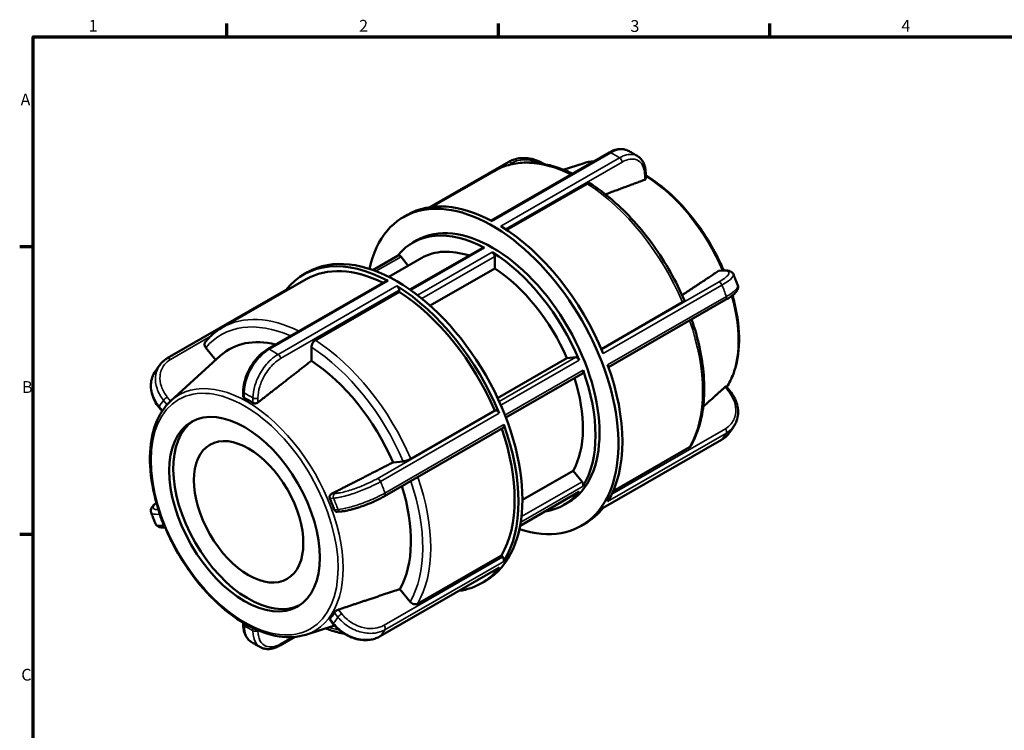
# Model space of a CAD drawing. Units: millimetres. Extents: x 0 to 895, y -160 to 594.
# Drawn here: x 17 to 271, y 395 to 578 of the extents above; entities that cross this region are included whole.
import ezdxf

# ---------------------------------------------------------------- set-up
doc = ezdxf.new("R2010")
doc.units = ezdxf.units.MM
for name, color, linetype, lineweight in [('Border (ANSI)', 7, 'Continuous', 70), ('Visible (ANSI)', 7, 'Continuous', 50), ('Visible Narrow (ANSI)', 7, 'Continuous', 35)]:
    doc.layers.add(name, color=color, linetype=linetype, lineweight=lineweight)
doc.styles.add('Note Text (ANSI)', font='tahoma.ttf')

# ---------------------------------------------------------------- blocks, each defined once
blk = doc.blocks.new('Borders Default Border')
at = {"layer": 'Border (ANSI)'}
for p, q in [((70.08, 574), (70.08, 577.45)), ((140.17, 574), (140.17, 577.45)), ((210.25, 574), (210.25, 577.45)), ((20, 519.75), (16.55, 519.75)), ((20, 445.5), (16.55, 445.5))]:
    blk.add_line(p, q, dxfattribs=at)
at = {"layer": 'Border (ANSI)', "flags": 128}
blk.add_lwpolyline([(20, 20), (20, 574), (821, 574), (821, 20), (20, 20)], dxfattribs=at)
at = {"layer": 'Border (ANSI)', "char_height": 3.05, "attachment_point": 7, "style": 'Note Text (ANSI)'}
for s, insert in [('1', (34.35, 574.4)), ('2', (104.2, 574.4)), ('3', (174.26, 574.34)), ('4', (244.23, 574.4)), ('A', (16.78, 555.35)), ('B', (17.15, 481.1)), ('C', (16.95, 406.8))]:
    blk.add_mtext(s, dxfattribs=dict(at, insert=insert))

msp = doc.modelspace()

# ---------------------------------------------------------------- linework, layer by layer
at = {"layer": 'Visible (ANSI)'}
for p, q in [((138.263, 526.585), (168.743, 544.138)), ((122.461, 530.033), (142.83, 541.762)), ((122.995, 530.102), (139.072, 539.36)), ((162.071, 541.354), (156.93, 539.718)), ((178.211, 537.399), (178.211, 538.651)), ((163.107, 536.097), (142.345, 524.141)), ((115.671, 527.477), (116.704, 528.071)), ((118.082, 520.903), (119.115, 521.498)), ((136.159, 519.572), (117.333, 508.731)), ((114.258, 517.565), (107.73, 513.806)), ((111.876, 512.021), (120.378, 516.917)), ((115.042, 517.232), (116.904, 514.917)), ((139.221, 517.277), (139.221, 514.226)), ((139.221, 514.226), (122.514, 504.605)), ((198.046, 513.656), (197.136, 513.573)), ((68.871, 498.934), (90.551, 511.418)), ((89.862, 512.614), (90.894, 513.209)), ((85.328, 508.649), (54.668, 490.993)), ((111.241, 511.024), (80.581, 493.368)), ((114.585, 508.566), (114.585, 508.155)), ((114.585, 508.155), (92.905, 495.671)), ((168.605, 488.695), (198.926, 506.156)), ((166.762, 493.395), (187.736, 505.473)), ((64.603, 493.741), (67.175, 490.544)), ((91.873, 493.88), (91.873, 490.36)), ((55.603, 480.043), (68.432, 491.685)), ((139.959, 480.739), (157.861, 491.049)), ((157.861, 491.049), (160.146, 491.258)), ((161.906, 487.106), (142.106, 475.703)), ((199.964, 482.616), (199.02, 483.789)), ((74.265, 482.425), (74.265, 481.173)), ((52.512, 478.345), (53.316, 477.345)), ((117.535, 465.047), (139.215, 477.531)), ((139.215, 477.531), (139.522, 477.559)), ((141.424, 473.043), (110.764, 455.387)), ((167.201, 452.341), (197.809, 469.967)), ((169.784, 456.677), (189.504, 468.033)), ((112.97, 464.128), (115.607, 464.37)), ((146.376, 454.419), (159.487, 461.969)), ((159.487, 461.969), (161.773, 459.128)), ((160.931, 456.474), (145.772, 447.745)), ((157.107, 453.136), (158.139, 453.731)), ((98.549, 451.348), (99.459, 451.431)), ((161.582, 447.751), (162.615, 448.346)), ((119.302, 427.607), (140.982, 440.092)), ((140.982, 440.092), (141.29, 439.709)), ((140.307, 436.854), (109.646, 419.198)), ((135.773, 432.889), (136.805, 433.483)), ((114.737, 431.405), (117.375, 428.126)), ((74.265, 422.698), (74.265, 422.309)), ((96.598, 423.53), (97.541, 422.356)), ((90.406, 419.607), (97.86, 421.978)), ((87.57, 419.032), (83.734, 416.822))]:
    msp.add_line(p, q, dxfattribs=at)
for centre, major_axis, start_param, end_param in [((138.627, 487.614), (-22.955, 39.863), 2.5740135, 6.8507645), ((139.659, 488.209), (-22.955, 39.863), 5.5347768, 6.2831853), ((138.627, 487.614), (-19.512, 33.883), 3.1415927, 6.2831853), ((137.594, 487.02), (-19.512, 33.883), 5.5358733, 6.5080611), ((139.659, 488.209), (22.955, -39.863), 1.3459866, 2.3230722), ((137.594, 487.02), (-17.217, 29.897), 5.7067798, 6.2831853), ((136.619, 518.775), (-0.459, 0.797), 5.5358733, 6.2831853), ((112.817, 472.751), (-22.955, 39.863), 5.5347768, 6.5095542), ((113.85, 473.346), (-22.955, 39.863), 3.1415927, 6.2831853), ((114.717, 516.768), (-0.459, 0.797), 4.9761221, 6.2831853), ((138.57, 517.651), (0.459, -0.797), 0.7873319, 2.3219757), ((137.594, 487.02), (-19.512, 33.883), 4.4886758, 5.4635684), ((112.817, 472.751), (-22.267, 38.667), 5.5771584, 6.2831853), ((137.594, 487.02), (17.217, -29.897), 1.3776468, 2.2914121), ((111.7, 510.227), (-0.459, 0.797), 5.5347768, 6.2831853), ((85.787, 507.852), (-0.459, 0.797), 5.6000708, 6.2831853), ((112.817, 472.751), (-22.955, 39.863), 4.4875793, 5.4646649), ((113.935, 508.94), (0.459, -0.797), 0.7873319, 2.3230722), ((112.817, 472.751), (22.267, -38.667), 1.3669887, 2.3020702), ((90.105, 459.672), (-19.393, 33.677), 5.7751487, 6.4084354), ((160.472, 490.419), (-0.459, 0.797), 4.4886758, 6.0233196), ((90.105, 459.672), (19.393, -33.677), 1.375306, 2.2937528), ((139.659, 488.209), (22.955, -39.863), 0.2987891, 1.2758747), ((137.594, 487.02), (17.217, -29.897), 0.3304492, 1.2137625), ((161.447, 487.903), (0.459, -0.797), 0, 1.2747782), ((137.594, 487.02), (19.512, -33.883), 0.2998855, 1.2747782), ((75.652, 451.349), (-17.595, 30.554), 5.4548926, 5.5445491), ((139.848, 476.721), (-0.459, 0.797), 4.4875793, 6.0233196), ((75.652, 451.349), (13.723, -23.831), 3.17907, 6.245708), ((140.965, 473.84), (0.459, -0.797), 0, 1.2758747), ((112.817, 472.751), (22.955, -39.863), 0.2987891, 1.2758747), ((112.817, 472.751), (22.267, -38.667), 0.3197911, 1.2510982), ((90.105, 459.672), (19.393, -33.677), 0.3281085, 1.2016178), ((161.447, 458.664), (0.459, -0.797), 0.2998855, 1.8345294), ((137.594, 487.02), (19.512, -33.883), 6.0583095, 6.510766), ((160.472, 457.272), (0.459, -0.797), 0, 0.2275806), ((75.652, 451.349), (-17.595, 30.554), 4.407695, 4.4973516), ((139.659, 488.209), (22.955, -39.863), 0, 0.2286771), ((140.965, 439.245), (0.459, -0.797), 0.2987891, 1.8345294), ((112.817, 472.751), (22.955, -39.863), 6.0568164, 6.5118624), ((139.848, 437.651), (0.459, -0.797), 0, 0.2286771), ((75.652, 451.349), (17.595, -30.554), 0.2189048, 0.3085613)]:
    msp.add_ellipse(centre, major_axis=major_axis, ratio=0.5780931, start_param=start_param, end_param=end_param, dxfattribs=at)
for centre, major_axis in [((74.619, 450.755), (13.723, -23.831)), ((75.652, 451.349), (9.981, -17.332))]:
    msp.add_ellipse(centre, major_axis=major_axis, ratio=0.5780931, dxfattribs=at)
for points, knots in [([(173.686, 544.602), (173.4, 544.755), (173.092, 544.869), (172.455, 545.019), (172.124, 545.055), (171.454, 545.051), (171.115, 545.013), (170.434, 544.87), (170.093, 544.765), (169.414, 544.495), (169.077, 544.33), (168.743, 544.138)], [0.66825765, 0.66825765, 0.66825765, 0.66825765, 0.79482146, 0.79482146, 0.92138527, 0.92138527, 1.04794908, 1.04794908, 1.17451289, 1.17451289, 1.3010767, 1.3010767, 1.3010767, 1.3010767]), ([(176.126, 543.197), (175.966, 543.296), (175.805, 543.394), (175.481, 543.589), (175.32, 543.685), (174.995, 543.875), (174.832, 543.968), (174.506, 544.153), (174.343, 544.245), (174.015, 544.425), (173.851, 544.514), (173.686, 544.602)], [6.246052946, 6.246052946, 6.246052946, 6.246052946, 6.260868162, 6.260868162, 6.275683377, 6.275683377, 6.290498593, 6.290498593, 6.305313808, 6.305313808, 6.320129024, 6.320129024, 6.320129024, 6.320129024]), ([(139.072, 539.36), (140.226, 540.025), (141.464, 540.543), (144.066, 541.276), (145.43, 541.49), (148.246, 541.616), (149.698, 541.529), (152.658, 541.063), (154.166, 540.685), (156.884, 539.763), (158.09, 539.271), (159.298, 538.699)], [5.49972085, 5.49972085, 5.49972085, 5.49972085, 5.64510185, 5.64510185, 5.79048285, 5.79048285, 5.93586385, 5.93586385, 6.08124485, 6.08124485, 6.19568228, 6.19568228, 6.19568228, 6.19568228]), ([(142.83, 541.762), (143.181, 541.965), (143.554, 542.136), (144.337, 542.417), (144.748, 542.526), (145.593, 542.677), (146.027, 542.719), (146.906, 542.737), (147.352, 542.713), (148.246, 542.601), (148.694, 542.513), (149.582, 542.276), (150.022, 542.127), (150.884, 541.771), (151.307, 541.565), (151.823, 541.272), (151.929, 541.21), (152.033, 541.146)], [0, 0, 0, 0, 0.12832643, 0.12832643, 0.25843408, 0.25843408, 0.38854174, 0.38854174, 0.5186494, 0.5186494, 0.64875706, 0.64875706, 0.77886471, 0.77886471, 0.90897237, 0.90897237, 0.94284112, 0.94284112, 0.94284112, 0.94284112]), ([(176.126, 543.197), (176.405, 543.024), (176.66, 542.815), (177.113, 542.335), (177.31, 542.065), (177.645, 541.479), (177.782, 541.163), (178, 540.497), (178.08, 540.146), (178.186, 539.417), (178.211, 539.039), (178.211, 538.651)], [0.66363085, 0.66363085, 0.66363085, 0.66363085, 0.79112002, 0.79112002, 0.91860919, 0.91860919, 1.04609836, 1.04609836, 1.17358753, 1.17358753, 1.3010767, 1.3010767, 1.3010767, 1.3010767]), ([(178.211, 537.399), (178.211, 537.341), (178.189, 537.283), (178.1, 537.181), (178.03, 537.137), (177.95, 537.106), (177.947, 537.105), (177.945, 537.104), (177.942, 537.103)], [-0.068794331, -0.068794331, -0.068794331, -0.068794331, -0.03496715, -0.03496715, 0, 0, 0, 0.001160091, 0.001160091, 0.001160091, 0.001160091]), ([(178.211, 538.262), (180.441, 536.919), (182.652, 535.24), (187.326, 530.927), (189.747, 528.166), (194.081, 522.125), (195.993, 518.847), (197.833, 514.876), (198.098, 514.279), (198.352, 513.68)], [6.30577739, 6.30577739, 6.30577739, 6.30577739, 6.57470013, 6.57470013, 6.89906025, 6.89906025, 7.22273781, 7.22273781, 7.27973424, 7.27973424, 7.27973424, 7.27973424]), ([(163.855, 536.156), (163.849, 536.16), (163.843, 536.164), (163.746, 536.22), (163.619, 536.245), (163.384, 536.222), (163.234, 536.17), (163.107, 536.097)], [-0.11174599, -0.11174599, -0.11174599, -0.11174599, -0.10809831, -0.10809831, -0.05402743, -0.05402743, 0, 0, 0, 0]), ([(163.855, 536.156), (165.814, 534.899), (167.755, 533.442), (171.54, 530.176), (173.383, 528.368), (176.913, 524.463), (178.6, 522.365), (181.761, 517.952), (183.236, 515.636), (185.925, 510.864), (187.139, 508.407), (188.202, 505.921)], [0.05663449, 0.05663449, 0.05663449, 0.05663449, 0.2433814, 0.2433814, 0.4301283, 0.4301283, 0.61687521, 0.61687521, 0.80362212, 0.80362212, 0.99036902, 0.99036902, 0.99036902, 0.99036902]), ([(198.046, 513.656), (198.28, 513.678), (198.501, 513.69), (198.921, 513.694), (199.12, 513.686), (199.501, 513.643), (199.683, 513.609), (200.044, 513.495), (200.225, 513.416), (200.577, 513.153), (200.746, 512.959), (200.844, 512.722)], [0, 0, 0, 0, 0.10409429, 0.10409429, 0.20818858, 0.20818858, 0.31228287, 0.31228287, 0.41637716, 0.41637716, 0.52047145, 0.52047145, 0.52047145, 0.52047145]), ([(196.926, 513.498), (196.928, 513.5), (196.931, 513.501), (196.933, 513.503), (196.993, 513.541), (197.062, 513.566), (197.136, 513.573)], [-0.001160091, -0.001160091, -0.001160091, -0.001160091, 0, 0, 0, 0.030064809, 0.030064809, 0.030064809, 0.030064809]), ([(201.983, 509.787), (201.912, 509.983), (201.84, 510.18), (201.694, 510.572), (201.62, 510.768), (201.47, 511.16), (201.394, 511.356), (201.24, 511.747), (201.162, 511.942), (201.005, 512.333), (200.925, 512.528), (200.844, 512.722)], [5.198116194, 5.198116194, 5.198116194, 5.198116194, 5.213276495, 5.213276495, 5.228436795, 5.228436795, 5.243597095, 5.243597095, 5.258757395, 5.258757395, 5.273917695, 5.273917695, 5.273917695, 5.273917695]), ([(198.926, 506.156), (199.306, 506.375), (199.658, 506.592), (200.297, 507.021), (200.584, 507.232), (201.091, 507.65), (201.31, 507.855), (201.682, 508.284), (201.84, 508.505), (202.004, 508.919), (202.045, 509.073), (202.069, 509.417), (202.048, 509.608), (201.983, 509.787)], [0, 0, 0, 0, 0.15452802, 0.15452802, 0.30905604, 0.30905604, 0.46358407, 0.46358407, 0.61811209, 0.61811209, 0.6953761, 0.6953761, 0.77264011, 0.77264011, 0.77264011, 0.77264011]), ([(200.615, 507.264), (200.808, 506.583), (200.984, 505.903), (201.952, 501.824), (202.347, 498.497), (202.257, 492.315), (201.771, 489.461), (200.39, 485.765), (199.827, 484.635), (199.16, 483.615)], [7.48195271, 7.48195271, 7.48195271, 7.48195271, 7.54639378, 7.54639378, 7.87070029, 7.87070029, 8.1954781, 8.1954781, 8.35615859, 8.35615859, 8.35615859, 8.35615859]), ([(187.736, 505.473), (187.864, 505.546), (187.988, 505.63), (188.138, 505.758), (188.192, 505.824), (188.209, 505.887), (188.208, 505.905), (188.201, 505.92)], [0, 0, 0, 0, 0.05402743, 0.05402743, 0.10809831, 0.10809831, 0.1302136, 0.1302136, 0.1302136, 0.1302136]), ([(190.075, 501.059), (190.902, 498.651), (191.579, 496.24), (192.635, 491.388), (192.999, 488.95), (193.363, 484.227), (193.364, 481.942), (192.993, 477.598), (192.623, 475.539), (191.51, 471.717), (190.768, 469.953), (189.846, 468.37)], [1.11143855, 1.11143855, 1.11143855, 1.11143855, 1.29083905, 1.29083905, 1.47767395, 1.47767395, 1.66450886, 1.66450886, 1.85134376, 1.85134376, 2.03817867, 2.03817867, 2.03817867, 2.03817867]), ([(64.487, 495.239), (64.74, 495.538), (65, 495.828), (65.538, 496.387), (65.815, 496.656), (66.385, 497.172), (66.678, 497.419), (67.279, 497.891), (67.587, 498.116), (68.218, 498.542), (68.541, 498.744), (68.871, 498.934)], [5.29211899, 5.29211899, 5.29211899, 5.29211899, 5.33363936, 5.33363936, 5.37515974, 5.37515974, 5.41668011, 5.41668011, 5.45820048, 5.45820048, 5.49972085, 5.49972085, 5.49972085, 5.49972085]), ([(64.488, 495.238), (64.46, 495.205), (64.435, 495.171), (64.338, 495.017), (64.285, 494.852), (64.261, 494.554), (64.286, 494.368), (64.392, 494.057), (64.493, 493.878), (64.603, 493.741)], [0.03869698, 0.03869698, 0.03869698, 0.03869698, 0.05402743, 0.05402743, 0.10809831, 0.10809831, 0.16222366, 0.16222366, 0.21639731, 0.21639731, 0.21639731, 0.21639731]), ([(80.581, 493.368), (80.238, 493.171), (79.899, 492.945), (79.236, 492.441), (78.911, 492.163), (78.281, 491.564), (77.975, 491.241), (77.39, 490.559), (77.11, 490.2), (76.582, 489.45), (76.333, 489.061), (75.872, 488.262), (75.659, 487.851), (75.275, 487.018), (75.104, 486.596), (74.806, 485.748), (74.679, 485.322), (74.475, 484.476), (74.397, 484.055), (74.292, 483.228), (74.265, 482.821), (74.265, 482.425)], [0, 0, 0, 0, 0.1301077, 0.1301077, 0.2602153, 0.2602153, 0.390323, 0.390323, 0.5204307, 0.5204307, 0.6505384, 0.6505384, 0.780646, 0.780646, 0.9107537, 0.9107537, 1.0408614, 1.0408614, 1.170969, 1.170969, 1.3010767, 1.3010767, 1.3010767, 1.3010767]), ([(92.905, 495.671), (92.778, 495.597), (92.628, 495.476), (92.393, 495.228), (92.266, 495.057), (92.085, 494.744), (92, 494.548), (91.903, 494.219), (91.873, 494.028), (91.873, 493.88)], [0, 0, 0, 0, 0.05402743, 0.05402743, 0.10809831, 0.10809831, 0.16222366, 0.16222366, 0.21639731, 0.21639731, 0.21639731, 0.21639731]), ([(52.862, 489.439), (52.96, 489.564), (53.063, 489.685), (53.279, 489.918), (53.391, 490.031), (53.624, 490.248), (53.745, 490.352), (53.996, 490.551), (54.125, 490.646), (54.391, 490.827), (54.528, 490.913), (54.668, 490.993)], [1.04499377, 1.04499377, 1.04499377, 1.04499377, 1.09621033, 1.09621033, 1.14742689, 1.14742689, 1.19864346, 1.19864346, 1.24986002, 1.24986002, 1.30107658, 1.30107658, 1.30107658, 1.30107658]), ([(52.862, 489.439), (52.755, 489.302), (52.649, 489.164), (52.44, 488.886), (52.338, 488.746), (52.136, 488.464), (52.036, 488.322), (51.84, 488.036), (51.744, 487.892), (51.554, 487.602), (51.461, 487.456), (51.369, 487.31)], [1.011833231, 1.011833231, 1.011833231, 1.011833231, 1.026017595, 1.026017595, 1.040201959, 1.040201959, 1.054386323, 1.054386323, 1.068570687, 1.068570687, 1.082755051, 1.082755051, 1.082755051, 1.082755051]), ([(51.369, 487.31), (51.05, 486.797), (50.807, 486.237), (50.487, 485.057), (50.411, 484.438), (50.422, 483.182), (50.51, 482.545), (50.84, 481.285), (51.081, 480.662), (51.7, 479.463), (52.077, 478.886), (52.512, 478.345)], [0.32652875, 0.32652875, 0.32652875, 0.32652875, 0.52143832, 0.52143832, 0.71634788, 0.71634788, 0.91125745, 0.91125745, 1.10616701, 1.10616701, 1.30107658, 1.30107658, 1.30107658, 1.30107658]), ([(198.694, 483.595), (198.696, 483.598), (198.698, 483.6), (198.701, 483.602), (198.769, 483.663), (198.835, 483.716), (198.94, 483.784), (198.979, 483.8), (199.01, 483.797), (199.016, 483.794), (199.02, 483.789)], [-0.001160091, -0.001160091, -0.001160091, -0.001160091, 0, 0, 0, 0.03496715, 0.03496715, 0.069934299, 0.069934299, 0.082570353, 0.082570353, 0.082570353, 0.082570353]), ([(74.535, 480.788), (74.455, 480.83), (74.386, 480.886), (74.291, 481.017), (74.267, 481.092), (74.265, 481.168), (74.265, 481.171), (74.265, 481.173)], [0.140218842, 0.140218842, 0.140218842, 0.140218842, 0.173986527, 0.173986527, 0.20847758, 0.20847758, 0.209617549, 0.209617549, 0.209617549, 0.209617549]), ([(199.964, 482.616), (200.399, 482.075), (200.777, 481.497), (201.396, 480.298), (201.637, 479.675), (201.966, 478.415), (202.054, 477.778), (202.066, 476.522), (201.989, 475.903), (201.67, 474.724), (201.427, 474.163), (201.107, 473.651)], [0, 0, 0, 0, 0.19490957, 0.19490957, 0.38981913, 0.38981913, 0.5847287, 0.5847287, 0.77963826, 0.77963826, 0.97454783, 0.97454783, 0.97454783, 0.97454783]), ([(90.406, 419.607), (88.297, 418.936), (85.96, 418.793), (80.973, 419.542), (78.31, 420.479), (72.956, 423.357), (70.265, 425.314), (65.15, 430.033), (62.729, 432.794), (58.396, 438.835), (56.483, 442.114), (53.354, 448.865), (52.138, 452.336), (50.524, 459.136), (50.13, 462.463), (50.22, 468.645), (50.706, 471.499), (52.539, 476.408), (53.878, 478.475), (55.597, 480.037), (55.6, 480.04), (55.603, 480.043)], [2.4833783, 2.4833783, 2.4833783, 2.4833783, 2.7888966, 2.7888966, 3.1083802, 3.1083802, 3.4331075, 3.4331075, 3.7574676, 3.7574676, 4.0811452, 4.0811452, 4.4048011, 4.4048011, 4.7291076, 4.7291076, 5.0538854, 5.0538854, 5.3738865, 5.3738865, 5.3744708, 5.3744708, 5.3744708, 5.3744708]), ([(78.07, 479.591), (78.067, 479.589), (78.065, 479.587), (77.98, 479.522), (77.876, 479.466), (77.648, 479.386), (77.524, 479.362), (77.294, 479.349), (77.171, 479.358), (76.949, 479.41), (76.849, 479.452), (76.769, 479.502)], [0.27950634, 0.27950634, 0.27950634, 0.27950634, 0.28066643, 0.28066643, 0.31563358, 0.31563358, 0.35060073, 0.35060073, 0.38509179, 0.38509179, 0.41885947, 0.41885947, 0.41885947, 0.41885947]), ([(199.614, 471.521), (199.722, 471.658), (199.827, 471.796), (200.036, 472.074), (200.139, 472.214), (200.341, 472.496), (200.44, 472.638), (200.636, 472.924), (200.733, 473.068), (200.922, 473.358), (201.016, 473.504), (201.107, 473.651)], [4.153425884, 4.153425884, 4.153425884, 4.153425884, 4.167610248, 4.167610248, 4.181794613, 4.181794613, 4.195978977, 4.195978977, 4.210163341, 4.210163341, 4.224347705, 4.224347705, 4.224347705, 4.224347705]), ([(197.809, 469.967), (197.949, 470.048), (198.085, 470.133), (198.352, 470.314), (198.481, 470.409), (198.731, 470.608), (198.852, 470.712), (199.086, 470.929), (199.198, 471.042), (199.413, 471.276), (199.516, 471.397), (199.614, 471.521)], [0, 0, 0, 0, 0.05121656, 0.05121656, 0.10243312, 0.10243312, 0.15364968, 0.15364968, 0.20486624, 0.20486624, 0.2560828, 0.2560828, 0.2560828, 0.2560828]), ([(189.504, 468.033), (189.631, 468.107), (189.755, 468.225), (189.836, 468.353), (189.841, 468.362), (189.846, 468.37)], [0, 0, 0, 0, 0.054027435, 0.054027435, 0.057685688, 0.057685688, 0.057685688, 0.057685688]), ([(115.607, 464.37), (115.717, 464.38), (115.877, 464.409), (116.179, 464.484), (116.375, 464.543), (116.711, 464.661), (116.912, 464.741), (117.232, 464.885), (117.407, 464.973), (117.535, 465.047)], [-0.21639731, -0.21639731, -0.21639731, -0.21639731, -0.16222366, -0.16222366, -0.10809831, -0.10809831, -0.05402743, -0.05402743, 0, 0, 0, 0]), ([(96.662, 454.767), (96.619, 454.869), (96.591, 454.987), (96.578, 455.229), (96.594, 455.352), (96.661, 455.569), (96.716, 455.677), (96.862, 455.859), (96.952, 455.932), (97.048, 455.983), (97.051, 455.985), (97.054, 455.986)], [0.14021884, 0.14021884, 0.14021884, 0.14021884, 0.17398653, 0.17398653, 0.20847758, 0.20847758, 0.24344473, 0.24344473, 0.27841188, 0.27841188, 0.27957197, 0.27957197, 0.27957197, 0.27957197]), ([(99.459, 451.431), (99.752, 451.458), (100.063, 451.499), (100.721, 451.609), (101.068, 451.677), (101.792, 451.839), (102.169, 451.932), (102.944, 452.143), (103.343, 452.259), (104.155, 452.513), (104.567, 452.65), (105.396, 452.94), (105.812, 453.094), (106.64, 453.416), (107.051, 453.584), (107.857, 453.929), (108.253, 454.106), (109.021, 454.466), (109.393, 454.649), (110.104, 455.018), (110.444, 455.203), (110.764, 455.387)], [0, 0, 0, 0, 0.1301077, 0.1301077, 0.2602153, 0.2602153, 0.390323, 0.390323, 0.5204306, 0.5204306, 0.6505383, 0.6505383, 0.7806459, 0.7806459, 0.9107536, 0.9107536, 1.0408613, 1.0408613, 1.1709689, 1.1709689, 1.3010766, 1.3010766, 1.3010766, 1.3010766]), ([(50.494, 451.174), (50.416, 451.387), (50.402, 451.615), (50.466, 452.073), (50.561, 452.285), (50.818, 452.715), (50.997, 452.924), (51.399, 453.321), (51.616, 453.508), (51.861, 453.697)], [0.52843647, 0.52843647, 0.52843647, 0.52843647, 0.62063424, 0.62063424, 0.74210597, 0.74210597, 0.89663399, 0.89663399, 1.03562346, 1.03562346, 1.03562346, 1.03562346]), ([(50.494, 451.174), (50.565, 450.977), (50.637, 450.78), (50.783, 450.388), (50.857, 450.192), (51.007, 449.8), (51.083, 449.604), (51.236, 449.213), (51.314, 449.018), (51.472, 448.627), (51.551, 448.433), (51.632, 448.238)], [2.056523541, 2.056523541, 2.056523541, 2.056523541, 2.071683841, 2.071683841, 2.086844141, 2.086844141, 2.102004441, 2.102004441, 2.117164741, 2.117164741, 2.132325042, 2.132325042, 2.132325042, 2.132325042]), ([(98.549, 451.348), (98.534, 451.346), (98.519, 451.345), (98.397, 451.342), (98.291, 451.365), (98.107, 451.449), (98.018, 451.515), (97.873, 451.682), (97.816, 451.783), (97.779, 451.886)], [0.31073124, 0.31073124, 0.31073124, 0.31073124, 0.31563358, 0.31563358, 0.35060073, 0.35060073, 0.38509179, 0.38509179, 0.41885947, 0.41885947, 0.41885947, 0.41885947]), ([(51.632, 448.238), (51.719, 448.028), (51.862, 447.85), (52.189, 447.579), (52.371, 447.491), (52.732, 447.366), (52.913, 447.328), (53.29, 447.279), (53.486, 447.268), (53.832, 447.268), (53.976, 447.272), (54.125, 447.281)], [0.78060513, 0.78060513, 0.78060513, 0.78060513, 0.87280412, 0.87280412, 0.97689841, 0.97689841, 1.0809927, 1.0809927, 1.18508699, 1.18508699, 1.25461723, 1.25461723, 1.25461723, 1.25461723]), ([(117.375, 428.126), (117.485, 427.988), (117.645, 427.844), (117.947, 427.646), (118.142, 427.558), (118.479, 427.467), (118.68, 427.449), (118.999, 427.479), (119.175, 427.534), (119.302, 427.607)], [-0.21639731, -0.21639731, -0.21639731, -0.21639731, -0.16222366, -0.16222366, -0.10809831, -0.10809831, -0.05402743, -0.05402743, 0, 0, 0, 0]), ([(97.779, 425.328), (97.816, 425.388), (97.873, 425.459), (98.018, 425.606), (98.107, 425.682), (98.291, 425.818), (98.397, 425.886), (98.611, 426.001), (98.719, 426.048), (98.816, 426.081), (98.819, 426.082), (98.822, 426.083)], [0.14021884, 0.14021884, 0.14021884, 0.14021884, 0.17398653, 0.17398653, 0.20847758, 0.20847758, 0.24344473, 0.24344473, 0.27841188, 0.27841188, 0.27957197, 0.27957197, 0.27957197, 0.27957197]), ([(74.265, 422.309), (74.265, 421.921), (74.291, 421.543), (74.397, 420.814), (74.477, 420.464), (74.694, 419.797), (74.832, 419.481), (75.166, 418.896), (75.364, 418.625), (75.816, 418.145), (76.072, 417.936), (76.35, 417.764)], [0, 0, 0, 0, 0.12748917, 0.12748917, 0.25497834, 0.25497834, 0.38246751, 0.38246751, 0.50995669, 0.50995669, 0.63744586, 0.63744586, 0.63744586, 0.63744586]), ([(96.598, 423.53), (96.585, 423.545), (96.58, 423.566), (96.591, 423.631), (96.619, 423.681), (96.662, 423.734)], [0.363236787, 0.363236787, 0.363236787, 0.363236787, 0.385091786, 0.385091786, 0.418859472, 0.418859472, 0.418859472, 0.418859472]), ([(97.541, 422.356), (97.832, 421.995), (98.148, 421.65), (98.824, 420.999), (99.184, 420.694), (99.939, 420.129), (100.334, 419.87), (101.152, 419.404), (101.575, 419.197), (102.437, 418.84), (102.877, 418.69), (103.765, 418.451), (104.212, 418.362), (105.106, 418.249), (105.552, 418.224), (106.432, 418.24), (106.866, 418.281), (107.711, 418.43), (108.123, 418.538), (108.912, 418.819), (109.29, 418.993), (109.646, 419.198)], [0, 0, 0, 0, 0.1301077, 0.1301077, 0.2602153, 0.2602153, 0.390323, 0.390323, 0.5204306, 0.5204306, 0.6505383, 0.6505383, 0.7806459, 0.7806459, 0.9107536, 0.9107536, 1.0408613, 1.0408613, 1.1709689, 1.1709689, 1.3010766, 1.3010766, 1.3010766, 1.3010766]), ([(100.443, 419.814), (99.239, 420.047), (98.019, 420.374), (96.376, 420.931), (95.962, 421.082), (95.546, 421.242)], [2.8221829, 2.8221829, 2.8221829, 2.8221829, 2.9396522, 2.9396522, 2.97916962, 2.97916962, 2.97916962, 2.97916962]), ([(76.35, 417.764), (76.511, 417.664), (76.672, 417.566), (76.995, 417.371), (77.157, 417.275), (77.482, 417.086), (77.644, 416.992), (77.97, 416.807), (78.134, 416.715), (78.461, 416.535), (78.626, 416.446), (78.79, 416.358)], [3.104460293, 3.104460293, 3.104460293, 3.104460293, 3.119275508, 3.119275508, 3.134090724, 3.134090724, 3.148905939, 3.148905939, 3.163721155, 3.163721155, 3.17853637, 3.17853637, 3.17853637, 3.17853637]), ([(83.734, 416.822), (83.4, 416.63), (83.062, 416.465), (82.383, 416.195), (82.042, 416.091), (81.362, 415.947), (81.022, 415.909), (80.352, 415.905), (80.022, 415.941), (79.384, 416.091), (79.077, 416.206), (78.79, 416.358)], [0, 0, 0, 0, 0.12656381, 0.12656381, 0.25312762, 0.25312762, 0.37969144, 0.37969144, 0.50625525, 0.50625525, 0.63281906, 0.63281906, 0.63281906, 0.63281906])]:
    msp.add_open_spline(points, degree=3, knots=knots, dxfattribs=at)
msp.add_open_spline([(162.071, 541.354), (162.977, 541.642), (163.926, 541.834), (164.907, 541.929)], degree=3, dxfattribs=at)
for points, weights in [([(177.942, 537.103), (173.046, 535.285), (167.8, 533.335)], [1.00010692557, 1.00087059697, 1.00043911811]), ([(187.592, 507.307), (192.435, 510.519), (196.926, 513.498)], [1.00035880447, 1.00093430861, 1.00010692556]), ([(91.873, 490.36), (84.65, 484.725), (78.07, 479.591)], [1, 1.00113367984, 1.00010692589]), ([(193.046, 478.486), (195.935, 481.099), (198.694, 483.595)], [1.00059406808, 1.00061497516, 1.00010692589]), ([(97.054, 455.986), (104.642, 459.868), (112.97, 464.128)], [1.00010692591, 1.00113368009, 1]), ([(98.822, 426.083), (106.41, 428.62), (114.737, 431.405)], [1.00010692559, 1.00113367676, 1])]:
    msp.add_rational_spline(points, weights, degree=2, dxfattribs=at)
at = {"layer": 'Visible Narrow (ANSI)'}
for p, q in [((138.519, 526.449), (169.179, 544.105)), ((171.459, 542.792), (140.799, 525.136)), ((142.014, 524.361), (172.087, 541.679)), ((142.66, 540.88), (143.614, 541.429)), ((177.942, 538.276), (177.942, 537.103)), ((117.554, 508.575), (136.595, 519.54)), ((108.56, 513.499), (115.042, 517.232)), ((138.594, 518.389), (119.303, 507.281)), ((120.38, 506.427), (139.221, 517.277)), ((196.926, 513.498), (197.805, 513.579)), ((81.017, 493.336), (111.677, 510.992)), ((113.957, 509.679), (83.297, 492.023)), ((83.925, 490.91), (114.585, 508.566)), ((197.024, 510.673), (166.813, 493.275)), ((167.241, 492.259), (197.901, 509.915)), ((199.041, 506.975), (168.381, 489.319)), ((55.452, 490.66), (65.755, 496.593)), ((160.146, 491.258), (140.362, 479.865)), ((140.81, 478.861), (161.023, 490.501)), ((162.022, 487.925), (141.866, 476.318)), ((198.694, 483.595), (199.573, 482.503)), ((55.5, 479.949), (54.672, 480.979)), ((74.535, 480.788), (74.535, 482.051)), ((76.769, 480.764), (76.769, 479.502)), ((78.07, 479.591), (78.07, 480.764)), ((53.42, 477.501), (52.579, 478.547)), ((53.696, 480.141), (54.595, 479.023)), ((139.522, 477.559), (108.862, 459.903)), ((109.739, 459.146), (140.399, 476.802)), ((141.539, 473.862), (110.879, 456.206)), ((168.381, 454.018), (199.041, 471.674)), ((198.792, 472.822), (169.429, 455.913)), ((197.901, 470.048), (167.241, 452.392)), ((145.939, 448.719), (162.022, 457.981)), ((161.773, 459.128), (146.128, 450.119)), ((97.933, 456.067), (97.054, 455.986)), ((161.023, 456.555), (145.778, 447.776)), ((96.662, 454.767), (97.608, 454.853)), ((52.579, 450.726), (52.791, 450.745)), ((98.725, 451.973), (97.779, 451.886)), ((53.882, 447.862), (53.696, 447.845)), ((141.29, 439.709), (110.63, 422.053)), ((110.879, 420.905), (141.539, 438.561)), ((140.399, 436.935), (109.739, 419.279)), ((97.779, 425.328), (98.725, 424.152)), ((99.701, 424.991), (98.822, 426.083)), ((74.535, 421.935), (74.535, 422.538)), ((97.608, 422.558), (96.662, 423.734)), ((76.769, 421.337), (76.769, 420.648)), ((78.07, 420.648), (78.07, 420.744)), ((86.945, 418.984), (83.925, 417.245))]:
    msp.add_line(p, q, dxfattribs=at)
for centre, major_axis, ratio, start_param, end_param in [((169.202, 543.34), (-0.459, 0.797), 0.5780931, 5.5347768, 6.2831853), ((161.339, 500.693), (-22.267, 38.667), 0.5780931, 5.5771584, 6.2831853), ((143.289, 540.965), (-0.459, 0.797), 0.5780931, 4.9761221, 6.2831853), ((177.273, 509.869), (-17.539, 30.457), 0.5780931, 6.0219637, 6.1579352), ((170.319, 505.865), (22.955, -39.863), 0.5780931, 2.3230722, 2.3931842), ((171.437, 542.054), (-0.459, 0.797), 0.5780931, 3.9289245, 5.4646649), ((177.291, 538.651), (0.92, 0), 0.5758617, 5.4977871, 6.2831853), ((177.273, 509.869), (17.539, -30.457), 0.5780931, 1.3677292, 2.3203499), ((161.339, 500.693), (22.267, -38.667), 0.5780931, 1.3669887, 2.3020702), ((198.13, 512.74), (-0.084, 0.916), 0.7885742, 0, 0.3479284), ((197.349, 509.834), (-0.459, 0.797), 0.5780931, 4.4875793, 6.0233196), ((170.319, 505.865), (22.955, -39.863), 0.5780931, 1.2758747, 1.3459866), ((198.467, 506.953), (0.459, -0.797), 0.5780931, 0, 1.2758747), ((177.273, 509.869), (17.539, -30.457), 0.5780931, 0.2926991, 1.1629466), ((91.137, 460.267), (-22.267, 38.667), 0.5780931, 5.5771584, 6.2831853), ((90.105, 459.672), (-21.538, 37.402), 0.5780931, 5.6178125, 6.488962), ((161.339, 500.693), (22.267, -38.667), 0.5780931, 0.3197911, 1.2510982), ((81.04, 492.571), (-0.459, 0.797), 0.5780931, 5.5347768, 6.2831853), ((82.157, 455.095), (-22.955, 39.863), 0.5780931, 5.4646649, 5.5347768), ((90.105, 459.672), (21.538, -37.402), 0.5780931, 1.3688871, 2.3001718), ((91.137, 460.267), (-22.267, 38.667), 0.5780931, 4.5085813, 5.4436628), ((55.127, 490.196), (-0.459, 0.797), 0.5780931, 4.9761221, 6.2831853), ((83.274, 491.284), (0.459, -0.797), 0.5780931, 0.7873319, 2.3230722), ((75.204, 451.091), (17.539, -30.457), 0.5780931, 6.1579352, 9.5500281), ((54.346, 480.515), (0.717, 0.577), 0.2127125, 0.9377138, 2.5085101), ((75.185, 482.425), (-0.92, 0), 0.5758617, 0, 0.7853982), ((75.652, 451.349), (18.364, -31.89), 0.5780931, 2.3151802, 2.4010762), ((77.42, 481.139), (0.92, 0), 0.5758617, 3.9269908, 5.4977871), ((199.247, 482.039), (0.717, 0.577), 0.2127125, 0, 0.9377138), ((53.229, 478.921), (-0.717, -0.577), 0.2127125, 5.6501028, 6.2831853), ((75.652, 451.349), (-18.364, 31.89), 0.5780931, 0.2207851, 0.3066811), ((170.319, 505.865), (22.955, -39.863), 0.5780931, 0.2286771, 0.2987891), ((198.467, 472.358), (0.459, -0.797), 0.5780931, 0.2987891, 1.8345294), ((197.349, 470.764), (0.459, -0.797), 0.5780931, 0, 0.2286771), ((91.137, 460.267), (22.267, -38.667), 0.5780931, 0.3197911, 1.2510982), ((109.187, 459.065), (-0.459, 0.797), 0.5780931, 4.4875793, 6.0233196), ((82.157, 455.095), (-22.955, 39.863), 0.5780931, 4.4174673, 4.4875793), ((90.105, 459.672), (21.538, -37.402), 0.5780931, 0.3216895, 1.2398783), ((98.258, 455.228), (-0.084, 0.916), 0.7885742, 0.3479284, 1.9187247), ((110.305, 456.184), (0.459, -0.797), 0.5780931, 0, 1.2758747), ((75.652, 451.349), (18.364, -31.89), 0.5780931, 1.2679827, 1.3538786), ((53.229, 451.101), (-0.084, 0.916), 0.7885742, 1.096571, 1.9187247), ((75.652, 451.349), (-18.364, 31.89), 0.5780931, 1.2679827, 1.3538786), ((99.375, 452.347), (0.084, -0.916), 0.7885742, 5.0603173, 6.2831853), ((54.346, 448.22), (-0.084, 0.916), 0.7885742, 1.9187247, 2.6556097), ((99.375, 424.527), (-0.717, -0.577), 0.2127125, 4.0793064, 5.6501028), ((75.185, 422.309), (-0.92, 0), 0.5758617, 0, 0.7853982), ((98.258, 422.933), (-0.717, -0.577), 0.2127125, 5.6501028, 6.2831853), ((75.652, 451.349), (18.364, -31.89), 0.5780931, 0.2207851, 0.3066811), ((75.652, 451.349), (-18.364, 31.89), 0.5780931, 2.3151802, 2.4010762), ((77.42, 421.023), (-0.92, 0), 0.5758617, 0.7853982, 2.3561945), ((90.105, 459.672), (-21.538, 37.402), 0.5780931, 2.5662501, 2.6573447), ((82.157, 455.095), (22.955, -39.863), 0.5780931, 0.2286771, 0.2987891), ((110.305, 421.589), (0.459, -0.797), 0.5780931, 0.2987891, 1.8345294), ((83.274, 417.62), (0.459, -0.797), 0.5780931, 0, 0.7873319), ((109.187, 419.995), (0.459, -0.797), 0.5780931, 0, 0.2286771)]:
    msp.add_ellipse(centre, major_axis=major_axis, ratio=ratio, start_param=start_param, end_param=end_param, dxfattribs=at)
msp.add_ellipse((74.619, 450.755), major_axis=(17.047, -29.603), ratio=0.5780931, dxfattribs=at)
for points, knots in [([(169.179, 544.105), (169.829, 544.48), (170.48, 544.74), (172.065, 545.085), (172.957, 544.99), (173.686, 544.602)], [-1.3010767, -1.3010767, -1.3010767, -1.3010767, -1.05282932, -1.05282932, -0.66825765, -0.66825765, -0.66825765, -0.66825765]), ([(143.614, 541.429), (143.994, 541.648), (144.406, 541.827), (145.54, 542.179), (146.301, 542.284), (148.11, 542.258), (149.176, 542.046), (150.453, 541.556), (150.702, 541.449), (150.947, 541.331)], [0, 0, 0, 0, 0.16111148, 0.16111148, 0.41888985, 0.41888985, 0.75400174, 0.75400174, 0.83639095, 0.83639095, 0.83639095, 0.83639095]), ([(176.126, 543.196), (175.682, 543.471), (175.169, 543.63), (174.02, 543.704), (173.379, 543.605), (172.303, 543.231), (171.881, 543.035), (171.459, 542.792)], [-0.66363085, -0.66363085, -0.66363085, -0.66363085, -0.41883932, -0.41883932, -0.16109204, -0.16109204, 0, 0, 0, 0]), ([(172.087, 541.679), (172.467, 541.898), (172.846, 542.073), (173.815, 542.41), (174.393, 542.499), (175.615, 542.42), (176.227, 542.166), (177.263, 541.218), (177.648, 540.468), (177.903, 539.153), (177.942, 538.726), (177.942, 538.276)], [0, 0, 0, 0, 0.161092, 0.161092, 0.4188393, 0.4188393, 0.7539108, 0.7539108, 1.1360746, 1.1360746, 1.3010767, 1.3010767, 1.3010767, 1.3010767]), ([(197.805, 513.579), (198.487, 513.642), (199.008, 513.611), (199.633, 513.375), (199.752, 513.176), (199.579, 512.577), (199.182, 512.141), (198.118, 511.339), (197.609, 511.009), (197.024, 510.673)], [0, 0, 0, 0, 0.3342091, 0.3342091, 0.6556334, 0.6556334, 1.0528292, 1.0528292, 1.3010766, 1.3010766, 1.3010766, 1.3010766]), ([(197.901, 509.915), (198.551, 510.289), (199.116, 510.655), (200.299, 511.544), (200.742, 512.027), (200.886, 512.516), (200.884, 512.626), (200.844, 512.722)], [-1.30107658, -1.30107658, -1.30107658, -1.30107658, -1.05282919, -1.05282919, -0.65563338, -0.65563338, -0.52047145, -0.52047145, -0.52047145, -0.52047145]), ([(201.983, 509.787), (201.988, 509.773), (201.992, 509.759), (202.059, 509.487), (201.885, 509.139), (201.18, 508.414), (200.742, 508.062), (199.849, 507.458), (199.463, 507.218), (199.041, 506.975)], [-0.77264011, -0.77264011, -0.77264011, -0.77264011, -0.75399995, -0.75399995, -0.41888886, -0.41888886, -0.1611111, -0.1611111, 0, 0, 0, 0]), ([(74.535, 482.051), (74.533, 482.551), (74.574, 483.077), (74.852, 484.867), (75.276, 486.195), (76.423, 488.576), (77.101, 489.642), (78.457, 491.296), (79.098, 491.937), (80.174, 492.802), (80.595, 493.093), (81.017, 493.336)], [-1.3010767, -1.3010767, -1.3010767, -1.3010767, -1.1360745, -1.1360745, -0.7539107, -0.7539107, -0.4188393, -0.4188393, -0.161092, -0.161092, 0, 0, 0, 0]), ([(83.297, 492.023), (82.647, 491.649), (81.997, 491.161), (80.38, 489.654), (79.461, 488.491), (78.12, 486.194), (77.636, 485.1), (76.956, 482.89), (76.773, 481.775), (76.769, 480.764)], [-1.3010767, -1.3010767, -1.3010767, -1.3010767, -1.0528293, -1.0528293, -0.6556335, -0.6556335, -0.3347865, -0.3347865, 0, 0, 0, 0]), ([(78.07, 480.764), (78.07, 481.676), (78.231, 482.681), (78.839, 484.674), (79.272, 485.66), (80.475, 487.729), (81.301, 488.777), (82.755, 490.134), (83.34, 490.573), (83.925, 490.91)], [0, 0, 0, 0, 0.3347865, 0.3347865, 0.6556335, 0.6556335, 1.0528293, 1.0528293, 1.3010767, 1.3010767, 1.3010767, 1.3010767]), ([(52.862, 489.439), (52.16, 488.544), (51.733, 487.443), (51.54, 485.268), (51.671, 484.225), (52.363, 482.133), (52.94, 481.086), (53.696, 480.141)], [-1.0449938, -1.0449938, -1.0449938, -1.0449938, -0.6556334, -0.6556334, -0.334209, -0.334209, 0, 0, 0, 0]), ([(54.672, 480.979), (53.99, 481.827), (53.468, 482.768), (52.843, 484.648), (52.724, 485.585), (52.897, 487.561), (53.295, 488.57), (54.359, 489.891), (54.867, 490.323), (55.452, 490.66)], [0, 0, 0, 0, 0.334209, 0.334209, 0.6556334, 0.6556334, 1.0528292, 1.0528292, 1.3010766, 1.3010766, 1.3010766, 1.3010766]), ([(52.579, 478.547), (52.204, 479.01), (51.872, 479.499), (50.936, 481.17), (50.553, 482.419), (50.417, 484.677), (50.592, 485.695), (51.1, 486.842), (51.227, 487.081), (51.369, 487.309)], [-1.30107658, -1.30107658, -1.30107658, -1.30107658, -1.136162, -1.136162, -0.75399992, -0.75399992, -0.41888884, -0.41888884, -0.32652875, -0.32652875, -0.32652875, -0.32652875]), ([(199.573, 482.503), (200.255, 481.655), (200.776, 480.714), (201.401, 478.834), (201.52, 477.897), (201.347, 475.921), (200.95, 474.912), (199.886, 473.591), (199.377, 473.159), (198.792, 472.822)], [0, 0, 0, 0, 0.3342206, 0.3342206, 0.6556334, 0.6556334, 1.0528292, 1.0528292, 1.3010766, 1.3010766, 1.3010766, 1.3010766]), ([(199.041, 471.674), (199.691, 472.049), (200.256, 472.529), (200.854, 473.271), (200.986, 473.457), (201.107, 473.651)], [-1.30107658, -1.30107658, -1.30107658, -1.30107658, -1.0528292, -1.0528292, -0.97454783, -0.97454783, -0.97454783, -0.97454783]), ([(199.614, 471.521), (199.443, 471.303), (199.255, 471.097), (198.709, 470.578), (198.323, 470.291), (197.901, 470.048)], [-0.2560828, -0.2560828, -0.2560828, -0.2560828, -0.16111148, -0.16111148, 0, 0, 0, 0]), ([(97.608, 454.853), (97.981, 454.89), (98.397, 454.951), (99.893, 455.233), (101.128, 455.558), (103.562, 456.345), (104.746, 456.785), (106.755, 457.63), (107.6, 458.019), (108.859, 458.656), (109.317, 458.903), (109.739, 459.146)], [-1.3010766, -1.3010766, -1.3010766, -1.3010766, -1.1361638, -1.1361638, -0.7540017, -0.7540017, -0.4188898, -0.4188898, -0.1611115, -0.1611115, 0, 0, 0, 0]), ([(108.862, 459.903), (108.482, 459.685), (108.07, 459.463), (106.936, 458.89), (106.176, 458.541), (104.367, 457.783), (103.301, 457.389), (101.107, 456.686), (99.994, 456.398), (98.645, 456.151), (98.27, 456.098), (97.933, 456.067)], [0, 0, 0, 0, 0.1611115, 0.1611115, 0.4188898, 0.4188898, 0.7540017, 0.7540017, 1.1361638, 1.1361638, 1.3010766, 1.3010766, 1.3010766, 1.3010766]), ([(110.879, 456.206), (110.229, 455.832), (109.494, 455.45), (107.445, 454.482), (106.05, 453.912), (103.564, 453.042), (102.467, 452.711), (100.423, 452.205), (99.485, 452.037), (98.725, 451.973)], [-1.3010766, -1.3010766, -1.3010766, -1.3010766, -1.0528292, -1.0528292, -0.6556334, -0.6556334, -0.3342204, -0.3342204, 0, 0, 0, 0]), ([(52.402, 451.909), (51.963, 451.899), (51.617, 451.938), (51.076, 452.143), (50.957, 452.342), (51.114, 452.887), (51.404, 453.237), (51.88, 453.632)], [0.08754538, 0.08754538, 0.08754538, 0.08754538, 0.33422036, 0.33422036, 0.65563338, 0.65563338, 0.98754291, 0.98754291, 0.98754291, 0.98754291]), ([(50.494, 451.174), (50.546, 451.03), (50.676, 450.917), (51.238, 450.699), (51.819, 450.661), (52.579, 450.726)], [-0.52843647, -0.52843647, -0.52843647, -0.52843647, -0.33422036, -0.33422036, 0, 0, 0, 0]), ([(53.696, 447.845), (53.323, 447.809), (52.993, 447.797), (52.108, 447.839), (51.737, 447.986), (51.632, 448.238)], [-1.30107658, -1.30107658, -1.30107658, -1.30107658, -1.13616375, -1.13616375, -0.78060513, -0.78060513, -0.78060513, -0.78060513]), ([(110.63, 422.053), (110.25, 421.834), (109.838, 421.656), (108.704, 421.303), (107.944, 421.198), (106.135, 421.224), (105.068, 421.436), (102.875, 422.278), (101.762, 422.961), (100.413, 424.176), (100.037, 424.572), (99.701, 424.991)], [0, 0, 0, 0, 0.1611111, 0.1611111, 0.4188888, 0.4188888, 0.7539999, 0.7539999, 1.136162, 1.136162, 1.3010766, 1.3010766, 1.3010766, 1.3010766]), ([(109.739, 419.279), (109.089, 418.904), (108.354, 418.636), (106.307, 418.245), (104.914, 418.31), (102.432, 418.967), (101.336, 419.455), (99.298, 420.772), (98.364, 421.613), (97.608, 422.558)], [-1.3010766, -1.3010766, -1.3010766, -1.3010766, -1.0528292, -1.0528292, -0.6556334, -0.6556334, -0.334209, -0.334209, 0, 0, 0, 0]), ([(98.725, 424.152), (99.1, 423.688), (99.518, 423.249), (101.02, 421.904), (102.258, 421.147), (104.697, 420.216), (105.883, 419.981), (107.894, 419.954), (108.739, 420.072), (109.999, 420.463), (110.457, 420.662), (110.879, 420.905)], [-1.3010766, -1.3010766, -1.3010766, -1.3010766, -1.136162, -1.136162, -0.7539999, -0.7539999, -0.4188888, -0.4188888, -0.1611111, -0.1611111, 0, 0, 0, 0]), ([(76.35, 417.764), (75.801, 418.104), (75.357, 418.622), (74.707, 420.015), (74.531, 420.923), (74.535, 421.935)], [-0.63744586, -0.63744586, -0.63744586, -0.63744586, -0.3347865, -0.3347865, 0, 0, 0, 0]), ([(76.769, 420.648), (76.771, 420.147), (76.816, 419.672), (77.105, 418.208), (77.535, 417.372), (78.347, 416.632), (78.561, 416.481), (78.79, 416.359)], [-1.3010767, -1.3010767, -1.3010767, -1.3010767, -1.13607451, -1.13607451, -0.75391066, -0.75391066, -0.63281906, -0.63281906, -0.63281906, -0.63281906]), ([(83.925, 417.245), (83.545, 417.026), (83.166, 416.851), (82.197, 416.514), (81.619, 416.425), (80.397, 416.505), (79.785, 416.758), (78.749, 417.706), (78.364, 418.456), (78.109, 419.771), (78.07, 420.198), (78.07, 420.648)], [0, 0, 0, 0, 0.161092, 0.161092, 0.4188393, 0.4188393, 0.7539107, 0.7539107, 1.1360745, 1.1360745, 1.3010767, 1.3010767, 1.3010767, 1.3010767])]:
    msp.add_open_spline(points, degree=3, knots=knots, dxfattribs=at)

# ---------------------------------------------------------------- block references
msp.add_blockref('Borders Default Border', (0, 0))

doc.saveas('drawing.dxf')
